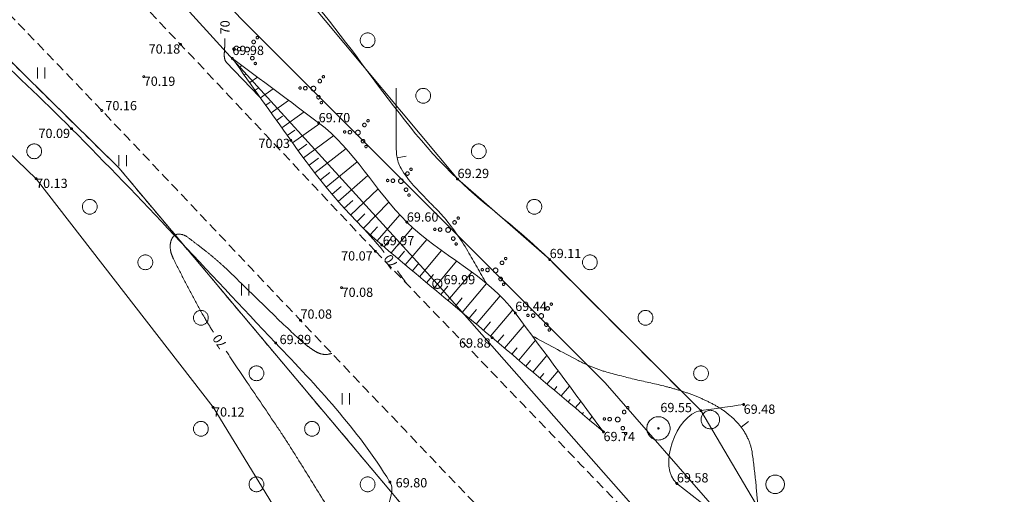
# Model space of a CAD drawing. Units: metres. Extents: x 548989 to 549182, y 319837 to 320635.
# Drawn here: x 549095 to 549148, y 319913 to 319939 of the extents above; entities that cross this region are included whole.
import ezdxf
from ezdxf.enums import TextEntityAlignment as Align

# ---------------------------------------------------------------- set-up
doc = ezdxf.new("R2010")
doc.units = ezdxf.units.M
doc.header["$MEASUREMENT"] = 0
doc.linetypes.add('ADTI_0', pattern=[1000.001, 1000, -0.001])
doc.linetypes.add('ADTI_2', pattern=[0.75, 0.5, -0.25])
for name, color, linetype, lineweight, true_color in [('CELI_CMAL_####_####_#', 7, 'ADTI_2', 9, 0xd200d2), ('ELEK_ELEM_####_####_#', 30, 'ADTI_0', 9, 0xff7f00), ('ELEK_VADV_ZSPR_####_#', 30, 'ELEK_VADV_ZSPR', 9, 0xff7f00), ('RAMI_UZMR_####_####_#', 7, 'RAMI_UZMR', 9, 0xa500a5), ('RELJ_AATZ_####_TKST_#', 7, 'ADTI_0', 9, 0xffffff), ('RELJ_ELEM_####_####_#', 7, 'ADTI_0', 20, 0xffffff), ('RELJ_HORZ_####_TKST_#', 7, 'ADTI_0', 9, 0xd27000), ('RELJ_HORZ_PAMT_####_#', 7, 'ADTI_0', 9, 0xd27000), ('RELJ_HORZ_RESN_####_#', 7, 'ADTI_0', 20, 0xd27000), ('RELJ_NOGA_####_####_#', 7, 'ADTI_0', 9, 0xd27000), ('RELJ_NOGL_####_####_#', 7, 'ADTI_1', 20, 0xd27000), ('ROBZ_ELEM_####_####_#', 7, 'ADTI_0', 9, 0xffffff), ('TERT_ELEM_####_####_#', 7, 'ADTI_0', 9, 0x780000), ('TERT_KONT_####_####_#', 7, 'ADTI_1', 20, 0xffffff)]:
    doc.layers.add(name, color=color, linetype=linetype, lineweight=lineweight, true_color=true_color)
for name, color, linetype, lineweight in [('ROBZ_IERR_####_####_#', 4, 'ADTI_2', 20), ('ROBZ_PROJ_####_####_#', 4, 'ADTI_1', 20), ('ROBZ_UZMR_####_####_#', 4, 'ADTI_0', 20)]:
    doc.layers.add(name, color=color, linetype=linetype, lineweight=lineweight)
doc.styles.add('Tahoma_05_CC', font='tahoma.ttf', dxfattribs={"height": 0.5})
doc.styles.add('Tahoma_05_LT', font='tahoma.ttf', dxfattribs={"height": 0.5})
doc.linetypes.add('ADTI_1', pattern='A,0,[6,dgnlstyle.shx,S=0.000795238,R=0,X=0,Y=0],-0.6', length=0.6)
doc.linetypes.add('ELEK_VADV_ZSPR', pattern='A,1.75,[7,dgnlstyle.shx,S=0.003968,R=0,X=0,Y=0],7.5,[7,dgnlstyle.shx,S=0.003968,R=180,X=0,Y=0],7.25', length=16.5)
doc.linetypes.add('RAMI_UZMR', pattern='A,2.5,-2.5,2.5,-2.5,[9,dgnlstyle.shx,S=0.032762,R=0,X=0,Y=0],-2.5', length=12.5)

# ---------------------------------------------------------------- blocks, each defined once
blk = doc.blocks.new('PKT')
at = {"layer": 'RELJ_ELEM_####_####_#', "color": 7, "linetype": 'ADTI_0', "lineweight": 20, "ltscale": 0.7, "true_color": 0xffffff}
blk.add_circle((0, 0), 0.05, dxfattribs=at)
blk = doc.blocks.new('ELBST')
at = {"layer": 'ELEK_ELEM_####_####_#', "color": 30, "linetype": 'ADTI_0', "lineweight": 20, "ltscale": 0.7, "true_color": 0xff7f00}
for radius in [0.25, 0.0225]:
    blk.add_circle((0, 0), radius, dxfattribs=at)
blk = doc.blocks.new('KUPICA')
at = {"layer": 'ROBZ_ELEM_####_####_#', "linetype": 'ADTI_0', "lineweight": 9, "true_color": 0xffffff}
h = blk.add_hatch(color=7, dxfattribs=at)
edge = h.paths.add_edge_path()
edge.add_arc((0, 0), 0.0702, 0, 360)
at = {"layer": 'ROBZ_ELEM_####_####_#', "color": 7, "linetype": 'ADTI_0', "lineweight": 9, "true_color": 0xffffff}
blk.add_circle((0, 0), 0.629, dxfattribs=at)
blk = doc.blocks.new('MEZS')
at = {"layer": 'TERT_ELEM_####_####_#', "color": 92, "linetype": 'ADTI_0', "lineweight": 9, "ltscale": 0.7}
blk.add_circle((0, 0), 0.5, dxfattribs=at)
blk = doc.blocks.new('KRUMS')
at = {"layer": 'TERT_ELEM_####_####_#', "color": 3, "linetype": 'ADTI_0', "lineweight": 9, "ltscale": 0.933333, "true_color": 0x00f000}
for centre, radius in [((0.544, 0.639), 0.064), ((-0.718, 0.034), 0.064), ((-0.434, 0.021), 0.096), ((0, 0), 0.128), ((0.348, 0.408), 0.096), ((0.276, -0.467), 0.096), ((0.434, -0.756), 0.064)]:
    blk.add_circle(centre, radius, dxfattribs=at)
blk = doc.blocks.new('JAUNAU')
at = {"layer": 'TERT_ELEM_####_####_#', "color": 92, "linetype": 'ADTI_0', "lineweight": 9, "ltscale": 0.7}
blk.add_circle((0, 0), 0.4, dxfattribs=at)
blk = doc.blocks.new('PLAVA')
at = {"layer": 'TERT_ELEM_####_####_#', "color": 92, "linetype": 'ADTI_0', "lineweight": 9, "ltscale": 0.7}
for p, q in [((0, 0), (0, 0.6)), ((0.4, 0), (0.4, 0.6))]:
    blk.add_line(p, q, dxfattribs=at)

msp = doc.modelspace()

# ---------------------------------------------------------------- linework, layer by layer
at = {"layer": 'CELI_CMAL_####_####_#'}
for points, knots in [([(549114.418, 319926.596), (549110.912, 319930.322), (549107.407, 319934.05), (549103.902, 319937.777), (549100.638, 319941.247), (549097.347, 319944.69), (549094.079, 319948.156), (549090.363, 319952.096), (549086.703, 319956.089), (549083.081, 319960.116), (549079.922, 319963.629), (549076.833, 319967.203), (549073.718, 319970.755), (549069.975, 319975.023), (549066.25, 319979.288), (549062.648, 319983.695), (549058.425, 319988.862), (549055.322, 319994.806), (549052.12, 320000.662), (549049.174, 320006.051), (549046.269, 320011.428), (549043.77, 320017.031), (549041.801, 320021.445), (549039.988, 320025.905), (549038.215, 320030.398), (549036.461, 320034.842), (549034.747, 320039.283), (549033.266, 320043.833), (549031.889, 320048.063), (549030.84, 320052.37), (549029.925, 320056.716), (549028.465, 320063.647), (549027.03, 320070.573), (549025.955, 320077.568), (549025.227, 320082.303), (549024.539, 320087.04), (549023.855, 320091.781), (549023.109, 320096.954), (549022.371, 320102.11), (549021.729, 320107.313), (549021.045, 320112.859), (549020.909, 320118.434), (549020.947, 320124.003), (549020.986, 320129.606), (549021.19, 320135.209), (549021.212, 320140.813), (549021.243, 320148.878), (549021.192, 320156.944), (549021.238, 320165.008), (549021.278, 320172.121), (549021.58, 320179.233), (549021.571, 320186.346), (549021.561, 320194.295), (549021.384, 320202.243), (549021.188, 320210.192), (549021.052, 320215.711), (549020.901, 320221.228), (549020.711, 320226.745), (549020.555, 320231.269), (549020.301, 320235.79), (549020.109, 320240.312), (549020.002, 320242.829), (549019.963, 320245.35), (549019.945, 320247.869), (549019.939, 320248.674), (549020.085, 320249.467), (549020.317, 320250.255), (549020.438, 320250.663), (549020.618, 320251.028), (549020.822, 320251.399), (549021.041, 320251.795), (549021.282, 320252.154), (549021.563, 320252.512), (549022.079, 320253.169), (549022.635, 320253.737), (549023.371, 320254.175), (549024.052, 320254.581), (549024.763, 320254.846), (549025.516, 320254.927), (549027.044, 320255.092), (549028.571, 320255.256), (549030.099, 320255.421)], [0, 0, 0, 0, 0.042197, 0.042197, 0.042197, 0.081483, 0.081483, 0.081483, 0.126151, 0.126151, 0.126151, 0.165113, 0.165113, 0.165113, 0.211928, 0.211928, 0.211928, 0.266823, 0.266823, 0.266823, 0.31734, 0.31734, 0.31734, 0.357134, 0.357134, 0.357134, 0.396495, 0.396495, 0.396495, 0.433084, 0.433084, 0.433084, 0.491439, 0.491439, 0.491439, 0.530936, 0.530936, 0.530936, 0.574034, 0.574034, 0.574034, 0.619967, 0.619967, 0.619967, 0.666186, 0.666186, 0.666186, 0.732701, 0.732701, 0.732701, 0.79137, 0.79137, 0.79137, 0.856934, 0.856934, 0.856934, 0.902459, 0.902459, 0.902459, 0.939793, 0.939793, 0.939793, 0.960573, 0.960573, 0.960573, 0.967213, 0.967213, 0.967213, 0.970649, 0.970649, 0.970649, 0.974325, 0.974325, 0.974325, 0.981079, 0.981079, 0.981079, 0.987328, 0.987328, 0.987328, 1, 1, 1, 1]), ([(549006.909, 320150.807), (549009.07, 320151.312), (549011.23, 320151.817), (549013.391, 320152.322), (549014.55, 320152.593), (549015.652, 320150.754), (549015.658, 320149.564), (549015.672, 320146.666), (549015.625, 320143.769), (549015.626, 320140.871), (549015.629, 320135.277), (549015.614, 320129.682), (549015.64, 320124.088), (549015.668, 320118.225), (549016.063, 320112.372), (549016.513, 320106.52), (549016.911, 320101.351), (549017.435, 320096.206), (549018.097, 320091.065), (549018.703, 320086.36), (549019.427, 320081.681), (549020.188, 320076.999), (549021.352, 320069.839), (549022.651, 320062.717), (549024.231, 320055.629), (549025.262, 320051.004), (549026.618, 320046.479), (549028.068, 320041.967), (549029.511, 320037.478), (549031.049, 320033.043), (549032.784, 320028.659), (549034.708, 320023.796), (549036.816, 320019.034), (549039.022, 320014.293), (549041.584, 320008.787), (549044.323, 320003.397), (549047.264, 319998.076), (549050.745, 319991.776), (549054.579, 319985.731), (549058.763, 319979.866), (549061.915, 319975.448), (549065.159, 319971.124), (549068.791, 319967.113), (549072.151, 319963.402), (549075.527, 319959.713), (549078.945, 319956.059), (549082.762, 319951.978), (549086.563, 319947.883), (549090.412, 319943.833), (549093.477, 319940.609), (549096.59, 319937.43), (549099.651, 319934.202), (549103.231, 319930.427), (549106.799, 319926.641), (549110.375, 319922.862), (549114.119, 319918.904), (549117.889, 319914.971), (549121.637, 319911.016), (549126.126, 319906.279), (549130.18, 319901.168), (549134.022, 319895.858), (549135.918, 319893.238), (549137.681, 319890.538), (549139.152, 319887.674), (549140.733, 319884.595), (549142.315, 319881.516), (549143.896, 319878.437)], [0, 0, 0, 0, 0.020711, 0.020711, 0.020711, 0.031819, 0.031819, 0.031819, 0.058865, 0.058865, 0.058865, 0.111082, 0.111082, 0.111082, 0.165809, 0.165809, 0.165809, 0.214146, 0.214146, 0.214146, 0.258391, 0.258391, 0.258391, 0.326059, 0.326059, 0.326059, 0.37021, 0.37021, 0.37021, 0.414138, 0.414138, 0.414138, 0.462867, 0.462867, 0.462867, 0.519466, 0.519466, 0.519466, 0.586473, 0.586473, 0.586473, 0.636949, 0.636949, 0.636949, 0.683649, 0.683649, 0.683649, 0.735801, 0.735801, 0.735801, 0.777324, 0.777324, 0.777324, 0.825884, 0.825884, 0.825884, 0.876739, 0.876739, 0.876739, 0.93764, 0.93764, 0.93764, 0.967692, 0.967692, 0.967692, 1, 1, 1, 1]), ([(549114.418, 319926.596), (549118.659, 319922.186), (549122.9, 319917.777), (549127.141, 319913.367), (549130.23, 319910.155), (549133.137, 319906.739), (549135.559, 319902.98), (549136.426, 319901.634), (549137.104, 319900.184), (549137.933, 319898.822), (549139.751, 319895.834), (549141.88, 319893.021), (549143.509, 319889.923), (549145.224, 319886.661), (549146.938, 319883.4), (549148.653, 319880.138)], [0, 0, 0, 0, 0.316081, 0.316081, 0.316081, 0.546323, 0.546323, 0.546323, 0.628777, 0.628777, 0.628777, 0.809626, 0.809626, 0.809626, 1, 1, 1, 1])]:
    msp.add_open_spline(points, degree=3, knots=knots, dxfattribs=at)
at = {"layer": 'ELEK_VADV_ZSPR_####_#', "flags": 128}
for points in [[(549117.762, 319924.839), (549088.42, 319957.086)], [(549144.84, 319894.083), (549117.762, 319924.839)]]:
    msp.add_lwpolyline(points, dxfattribs=at)
at = {"layer": 'RAMI_UZMR_####_####_#', "flags": 128}
msp.add_lwpolyline([(549039.288, 320522.018), (549036.439, 320523.198), (549035.736, 320520.497), (549033.95, 320513.603), (549032.837, 320504.768), (549030.861, 320500.205), (549029.186, 320498.779), (549027.013, 320496.72), (549026.333, 320492.759), (549029.183, 320491.158), (549028.28, 320489.739), (549025.804, 320485.879), (549022.261, 320479.105), (549019.397, 320476.568), (549018.447, 320474.478), (549019.426, 320472.349), (549015.108, 320460.754), (549012.761, 320457.116), (549009.953, 320445.215), (549009.252, 320437.538), (549003.74, 320432.474), (549004.037, 320430.403), (549002.387, 320429.01), (549004.241, 320428.049), (549001.486, 320421.896), (549000.033, 320410.842), (549000.727, 320396.578), (549001.776, 320372.347), (549002.201, 320362.266), (549003.093, 320358.821), (549003.626, 320357.079), (549003.818, 320348.749), (549003.149, 320347.292), (549002.448, 320344.089), (549002.708, 320342.607), (549003.364, 320341.394), (549003.185, 320337.306), (549001.374, 320330.467), (549005.14, 320330.459), (549003.916, 320318.303), (548998.77, 320288.389), (548998.228, 320285.281), (548999.263, 320281.174), (548999.564, 320280.237), (549005, 320277.464), (549002.088, 320271.641), (549001.722, 320271.076), (548999.523, 320260.212), (548998.313, 320252.755), (549000.193, 320249.062), (548999.841, 320247.703), (549004.351, 320244.319), (549006.561, 320225.909), (549005.694, 320212.761), (549006.877, 320181.724), (549007.252, 320173.435), (549006.439, 320163.399), (549005.842, 320155.399), (549006.909, 320150.807), (549010.055, 320140.845), (549009.319, 320123.722), (549010.398, 320106.041), (549011.391, 320090.115), (549013.394, 320077.524), (549015.765, 320065.546), (549017.227, 320054.874), (549020.235, 320046.33), (549022.533, 320040.048), (549027.477, 320026.815), (549032.216, 320011.742), (549041.544, 319994.363), (549051.808, 319978.818), (549063.476, 319963.764), (549074.18, 319952.145), (549086.049, 319940.2), (549096.103, 319930.518), (549105.655, 319918.162), (549113.195, 319905.853), (549117.27, 319903.905), (549128.305, 319889.225), (549137.294, 319876.384), (549140.495, 319877.332), (549143.896, 319878.437), (549146.129, 319879.131), (549148.653, 319880.138), (549153.618, 319878.993), (549158.909, 319884.188), (549161.295, 319888.191), (549162.869, 319890.949), (549164.062, 319893.384), (549145.033, 319904.221), (549137.273, 319909.015), (549131.995, 319917.981), (549123.829, 319926.142), (549118.853, 319930.502), (549109.074, 319942.227), (549098.049, 319951.511), (549086.618, 319962.938), (549078.107, 319975.107), (549067.947, 319987.819), (549060.107, 319995.192), (549057.424, 320006.607), (549049.255, 320019.447), (549043.577, 320031.334), (549038.465, 320047.949), (549035.45, 320056.56), (549032.074, 320078.909), (549029.705, 320092.263), (549029.423, 320100.353), (549027.535, 320107.421), (549027.982, 320121.696), (549030.779, 320127.926), (549028.98, 320138.537), (549028.233, 320143.928), (549028.425, 320163.387), (549028.933, 320187.262), (549025.436, 320210.358), (549026.52, 320226.233), (549033.611, 320237.6), (549030.2, 320252.707), (549030.099, 320255.421), (549029.759, 320259.163), (549030.225, 320262.367), (549030.429, 320264.987), (549025.684, 320274.793), (549026.241, 320290.981), (549027.143, 320306.427), (549028.718, 320312.613), (549027.342, 320336.372), (549026.951, 320354.704), (549024.09, 320372.011), (549028.111, 320391.757), (549025.153, 320411.37), (549025.019, 320424.211), (549028.426, 320441.161), (549031.142, 320455.076), (549034.791, 320468.706), (549045.172, 320491.524), (549056.012, 320510.64), (549055.996, 320513.091), (549055.996, 320513.091), (549076.269, 320555.446), (549077.527, 320571.225), (549084.273, 320589.631), (549089.546, 320598.437), (549089.833, 320599.46), (549093.74, 320602.394), (549096.433, 320605.813), (549097.227, 320606.631), (549096.399, 320607.54), (549095.829, 320609.216), (549095.972, 320611.404), (549096.246, 320612.516), (549095.377, 320612.76), (549091.607, 320616.32), (549090.799, 320617.103), (549088.426, 320615.659), (549086.422, 320615.408), (549082.981, 320615.432), (549079.979, 320617.03), (549073.574, 320622.269), (549072.568, 320620.919), (549069.451, 320616.21), (549067.479, 320613.129), (549066.923, 320612.21), (549066.58, 320611.736), (549065.789, 320610.123), (549065.34, 320609.204), (549063.967, 320603.258), (549067.558, 320599.683), (549063.147, 320588.455), (549061.455, 320584.438), (549059.947, 320581.064), (549059.495, 320579.309), (549060.756, 320576.086), (549056.94, 320563.169), (549047.907, 320542.892), (549042.156, 320531.214), (549039.288, 320522.018)], close=True, dxfattribs=at)
at = {"layer": 'RELJ_HORZ_PAMT_####_#'}
for p, q in [((549116.088, 319931.733), (549115.597, 319931.637)), ((549134.567, 319917.386), (549134.169, 319917.083))]:
    msp.add_line(p, q, dxfattribs=at)
for points, knots in [([(549115.542, 319935.404), (549115.542, 319934.416), (549115.542, 319933.428), (549115.542, 319932.44), (549115.542, 319931.976), (549115.553, 319931.503), (549115.803, 319931.073), (549116.207, 319930.378), (549116.733, 319929.894), (549117.247, 319929.343), (549117.509, 319929.062), (549117.798, 319928.811), (549118.047, 319928.517), (549118.554, 319927.917), (549119.015, 319927.279), (549119.407, 319926.601), (549119.742, 319926.02), (549120.077, 319925.439), (549120.413, 319924.859)], [0, 0, 0, 0, 0.244505, 0.244505, 0.244505, 0.359358, 0.359358, 0.359358, 0.545293, 0.545293, 0.545293, 0.640151, 0.640151, 0.640151, 0.834065, 0.834065, 0.834065, 1, 1, 1, 1]), ([(549139.889, 319904.827), (549139.017, 319906.223), (549138.145, 319907.619), (549137.273, 319909.015), (549137.141, 319909.227), (549137.003, 319909.436), (549136.861, 319909.642), (549136.718, 319909.847), (549136.574, 319910.052), (549136.429, 319910.256), (549136.285, 319910.46), (549136.139, 319910.664), (549135.995, 319910.867), (549135.85, 319911.071), (549135.711, 319911.277), (549135.572, 319911.485), (549135.439, 319911.685), (549135.339, 319911.904), (549135.254, 319912.132), (549135.169, 319912.362), (549135.103, 319912.596), (549135.075, 319912.837), (549135.015, 319913.338), (549134.984, 319913.842), (549134.929, 319914.343), (549134.873, 319914.844), (549134.817, 319915.344), (549134.735, 319915.843), (549134.695, 319916.086), (549134.602, 319916.316), (549134.496, 319916.541), (549134.442, 319916.654), (549134.385, 319916.763), (549134.318, 319916.868), (549134.285, 319916.921), (549134.25, 319916.974), (549134.213, 319917.025), (549134.175, 319917.077), (549134.136, 319917.128), (549134.095, 319917.177), (549133.927, 319917.378), (549133.743, 319917.56), (549133.542, 319917.731), (549133.348, 319917.897), (549133.143, 319918.043), (549132.924, 319918.174), (549132.706, 319918.304), (549132.486, 319918.425), (549132.256, 319918.531), (549132.024, 319918.638), (549131.791, 319918.74), (549131.552, 319918.83), (549131.296, 319918.926), (549131.038, 319919.018), (549130.776, 319919.097), (549130.513, 319919.175), (549130.25, 319919.249), (549129.985, 319919.315), (549129.454, 319919.445), (549128.919, 319919.555), (549128.387, 319919.684), (549127.861, 319919.81), (549127.337, 319919.947), (549126.815, 319920.096), (549126.556, 319920.169), (549126.304, 319920.262), (549126.056, 319920.368), (549125.807, 319920.473), (549125.561, 319920.583), (549125.324, 319920.71), (549124.504, 319921.15), (549123.685, 319921.589), (549122.865, 319922.029)], [0, 0, 0, 0, 0.187911, 0.187911, 0.187911, 0.216453, 0.216453, 0.216453, 0.245022, 0.245022, 0.245022, 0.273571, 0.273571, 0.273571, 0.302038, 0.302038, 0.302038, 0.329466, 0.329466, 0.329466, 0.357165, 0.357165, 0.357165, 0.414735, 0.414735, 0.414735, 0.472284, 0.472284, 0.472284, 0.500362, 0.500362, 0.500362, 0.514523, 0.514523, 0.514523, 0.521728, 0.521728, 0.521728, 0.529064, 0.529064, 0.529064, 0.558821, 0.558821, 0.558821, 0.587752, 0.587752, 0.587752, 0.616602, 0.616602, 0.616602, 0.645673, 0.645673, 0.645673, 0.676934, 0.676934, 0.676934, 0.70816, 0.70816, 0.70816, 0.770544, 0.770544, 0.770544, 0.832382, 0.832382, 0.832382, 0.863075, 0.863075, 0.863075, 0.893845, 0.893845, 0.893845, 1, 1, 1, 1])]:
    msp.add_open_spline(points, degree=3, knots=knots, dxfattribs=at)
at = {"layer": 'RELJ_HORZ_RESN_####_#'}
for points, knots in [([(549108.213, 319934.894), (549107.611, 319935.518), (549107.01, 319936.143), (549106.409, 319936.767), (549106.349, 319936.829), (549106.308, 319936.91), (549106.286, 319936.997), (549106.263, 319937.088), (549106.255, 319937.18), (549106.261, 319937.273), (549106.267, 319937.371), (549106.274, 319937.47), (549106.28, 319937.568), (549106.283, 319937.617), (549106.286, 319937.665), (549106.289, 319937.714), (549106.292, 319937.761), (549106.29, 319937.808), (549106.289, 319937.855), (549106.289, 319937.894), (549106.286, 319937.933), (549106.286, 319937.972), (549106.286, 319938.011), (549106.286, 319938.05), (549106.286, 319938.089)], [0, 0, 0, 0, 0.657425, 0.657425, 0.657425, 0.723268, 0.723268, 0.723268, 0.793397, 0.793397, 0.793397, 0.868195, 0.868195, 0.868195, 0.905208, 0.905208, 0.905208, 0.940726, 0.940726, 0.940726, 0.970356, 0.970356, 0.970356, 1, 1, 1, 1]), ([(549105.676, 319922.221), (549105.522, 319922.462), (549105.373, 319922.707), (549105.227, 319922.954), (549105.02, 319923.305), (549104.821, 319923.661), (549104.63, 319924.021), (549104.44, 319924.381), (549104.254, 319924.742), (549104.067, 319925.104), (549103.881, 319925.462), (549103.699, 319925.823), (549103.517, 319926.184), (549103.47, 319926.278), (549103.435, 319926.374), (549103.401, 319926.476), (549103.366, 319926.582), (549103.351, 319926.69), (549103.345, 319926.798), (549103.338, 319926.903), (549103.348, 319927.01), (549103.374, 319927.116), (549103.387, 319927.168), (549103.407, 319927.215), (549103.43, 319927.263), (549103.454, 319927.312), (549103.48, 319927.356), (549103.517, 319927.398), (549103.56, 319927.446), (549103.61, 319927.476), (549103.669, 319927.5), (549103.731, 319927.525), (549103.798, 319927.533), (549103.86, 319927.523), (549103.983, 319927.503), (549104.116, 319927.473), (549104.221, 319927.398), (549104.398, 319927.27), (549104.566, 319927.142), (549104.737, 319927.011), (549104.908, 319926.879), (549105.081, 319926.747), (549105.251, 319926.613), (549105.422, 319926.479), (549105.59, 319926.341), (549105.756, 319926.2), (549105.922, 319926.058), (549106.084, 319925.914), (549106.243, 319925.764), (549106.546, 319925.477), (549106.848, 319925.189), (549107.147, 319924.897), (549107.444, 319924.607), (549107.742, 319924.315), (549108.039, 319924.025), (549108.337, 319923.734), (549108.635, 319923.443), (549108.932, 319923.152), (549109.231, 319922.861), (549109.534, 319922.575), (549109.837, 319922.287), (549110.047, 319922.087), (549110.261, 319921.891), (549110.478, 319921.699), (549110.589, 319921.602), (549110.706, 319921.512), (549110.824, 319921.424), (549110.886, 319921.378), (549110.949, 319921.335), (549111.013, 319921.292), (549111.078, 319921.247), (549111.145, 319921.205), (549111.215, 319921.163), (549111.325, 319921.097), (549111.446, 319921.051), (549111.571, 319921.029), (549111.69, 319921.009), (549111.815, 319921.013), (549111.932, 319921.042), (549111.978, 319921.053), (549112.023, 319921.064), (549112.069, 319921.075)], [0, 0, 0, 0, 0.051112, 0.051112, 0.051112, 0.123831, 0.123831, 0.123831, 0.196417, 0.196417, 0.196417, 0.268475, 0.268475, 0.268475, 0.287185, 0.287185, 0.287185, 0.306592, 0.306592, 0.306592, 0.32558, 0.32558, 0.32558, 0.334953, 0.334953, 0.334953, 0.344479, 0.344479, 0.344479, 0.355352, 0.355352, 0.355352, 0.366791, 0.366791, 0.366791, 0.389522, 0.389522, 0.389522, 0.427849, 0.427849, 0.427849, 0.466517, 0.466517, 0.466517, 0.505337, 0.505337, 0.505337, 0.544167, 0.544167, 0.544167, 0.618643, 0.618643, 0.618643, 0.692888, 0.692888, 0.692888, 0.767114, 0.767114, 0.767114, 0.841534, 0.841534, 0.841534, 0.893297, 0.893297, 0.893297, 0.919574, 0.919574, 0.919574, 0.933255, 0.933255, 0.933255, 0.94749, 0.94749, 0.94749, 0.970133, 0.970133, 0.970133, 0.991642, 0.991642, 0.991642, 1, 1, 1, 1]), ([(549114.9, 319926.531), (549114.801, 319926.663), (549114.698, 319926.793), (549114.589, 319926.917), (549114.318, 319927.224), (549114.048, 319927.531), (549113.777, 319927.837)], [0, 0, 0, 0, 0.288076, 0.288076, 0.288076, 1, 1, 1, 1]), ([(549134.347, 319884.007), (549134.34, 319884.04), (549134.333, 319884.072), (549134.327, 319884.105), (549134.278, 319884.338), (549134.216, 319884.567), (549134.143, 319884.795), (549133.944, 319885.42), (549133.672, 319886.018), (549133.326, 319886.574), (549132.978, 319887.134), (549132.622, 319887.684), (549132.256, 319888.231), (549131.665, 319889.112), (549131.079, 319889.995), (549130.469, 319890.863), (549129.86, 319891.729), (549129.229, 319892.578), (549128.561, 319893.397), (549128.263, 319893.762), (549127.962, 319894.125), (549127.659, 319894.486), (549127.357, 319894.847), (549127.055, 319895.209), (549126.75, 319895.567), (549126.139, 319896.283), (549125.516, 319896.988), (549124.885, 319897.687), (549123.23, 319899.521), (549121.561, 319901.344), (549119.873, 319903.148), (549119.428, 319903.623), (549118.982, 319904.096), (549118.533, 319904.566), (549118.083, 319905.036), (549117.627, 319905.5), (549117.178, 319905.97), (549116.728, 319906.44), (549116.282, 319906.914), (549115.843, 319907.394), (549115.623, 319907.634), (549115.408, 319907.878), (549115.195, 319908.124), (549115.089, 319908.247), (549114.983, 319908.371), (549114.878, 319908.495), (549114.773, 319908.62), (549114.669, 319908.745), (549114.566, 319908.872), (549114.047, 319909.51), (549113.556, 319910.169), (549113.094, 319910.85), (549112.632, 319911.531), (549112.183, 319912.218), (549111.749, 319912.917), (549111.316, 319913.616), (549110.888, 319914.318), (549110.453, 319915.016), (549110.235, 319915.365), (549110.018, 319915.714), (549109.798, 319916.061), (549109.577, 319916.408), (549109.354, 319916.753), (549109.124, 319917.094), (549108.584, 319917.898), (549108.042, 319918.702), (549107.501, 319919.506), (549107.119, 319920.072), (549106.738, 319920.638), (549106.356, 319921.204)], [0, 0, 0, 0, 0.002122, 0.002122, 0.002122, 0.017393, 0.017393, 0.017393, 0.059226, 0.059226, 0.059226, 0.101383, 0.101383, 0.101383, 0.16939, 0.16939, 0.16939, 0.237184, 0.237184, 0.237184, 0.267404, 0.267404, 0.267404, 0.297589, 0.297589, 0.297589, 0.357929, 0.357929, 0.357929, 0.516364, 0.516364, 0.516364, 0.558065, 0.558065, 0.558065, 0.599768, 0.599768, 0.599768, 0.641474, 0.641474, 0.641474, 0.662339, 0.662339, 0.662339, 0.672781, 0.672781, 0.672781, 0.683233, 0.683233, 0.683233, 0.735936, 0.735936, 0.735936, 0.788629, 0.788629, 0.788629, 0.841369, 0.841369, 0.841369, 0.86773, 0.86773, 0.86773, 0.894072, 0.894072, 0.894072, 0.956229, 0.956229, 0.956229, 1, 1, 1, 1])]:
    msp.add_open_spline(points, degree=3, knots=knots, dxfattribs=at)
msp.add_open_spline([(549116.133, 319924.812), (549115.959, 319925.053), (549115.785, 319925.294), (549115.611, 319925.535)], degree=3, dxfattribs=at)
at = {"layer": 'RELJ_NOGA_####_####_#'}
for p, q in [((549106.763, 319936.931), (549106.771, 319936.937)), ((549107.053, 319936.523), (549107.212, 319936.637)), ((549107.343, 319936.116), (549107.43, 319936.178)), ((549107.633, 319935.709), (549108.053, 319936.008)), ((549107.923, 319935.301), (549108.088, 319935.419)), ((549108.213, 319934.894), (549108.895, 319935.38)), ((549108.503, 319934.487), (549108.746, 319934.66)), ((549108.793, 319934.079), (549109.736, 319934.751)), ((549109.082, 319933.672), (549109.405, 319933.902)), ((549109.372, 319933.265), (549110.577, 319934.123)), ((549109.953, 319932.45), (549111.416, 319933.496)), ((549109.662, 319932.857), (549110.063, 319933.143)), ((549110.54, 319931.641), (549112.171, 319932.845)), ((549110.245, 319932.045), (549110.713, 319932.385)), ((549111.143, 319930.843), (549112.835, 319932.149)), ((549110.839, 319931.241), (549111.341, 319931.619)), ((549111.764, 319930.059), (549113.44, 319931.427)), ((549111.451, 319930.449), (549111.959, 319930.851)), ((549112.407, 319929.294), (549114.013, 319930.692)), ((549112.082, 319929.674), (549112.577, 319930.09)), ((549113.077, 319928.552), (549114.574, 319929.962)), ((549112.739, 319928.92), (549113.205, 319929.342)), ((549113.777, 319927.837), (549115.148, 319929.241)), ((549113.423, 319928.191), (549113.853, 319928.614)), ((549114.509, 319927.157), (549115.742, 319928.558)), ((549114.139, 319927.492), (549114.53, 319927.913)), ((549115.269, 319926.506), (549116.429, 319927.877)), ((549114.888, 319926.83), (549115.242, 319927.247)), ((549116.033, 319925.861), (549117.191, 319927.239)), ((549115.651, 319926.184), (549115.998, 319926.593)), ((549116.799, 319925.219), (549117.996, 319926.646)), ((549116.416, 319925.54), (549116.768, 319925.96)), ((549117.566, 319924.577), (549118.806, 319926.06)), ((549118.334, 319923.936), (549119.618, 319925.472)), ((549117.183, 319924.898), (549117.548, 319925.335)), ((549119.101, 319923.294), (549120.413, 319924.859)), ((549117.95, 319924.256), (549118.329, 319924.709)), ((549118.717, 319923.615), (549119.108, 319924.083)), ((549119.867, 319922.652), (549121.159, 319924.188)), ((549119.484, 319922.973), (549119.876, 319923.441)), ((549120.631, 319922.007), (549121.838, 319923.433)), ((549120.249, 319922.33), (549120.627, 319922.777)), ((549121.394, 319921.36), (549122.453, 319922.609)), ((549121.013, 319921.684), (549121.353, 319922.085)), ((549122.157, 319920.714), (549123.064, 319921.784)), ((549121.776, 319921.037), (549122.07, 319921.385)), ((549122.538, 319920.39), (549122.788, 319920.685)), ((549122.92, 319920.067), (549123.676, 319920.959)), ((549123.683, 319919.42), (549124.288, 319920.134)), ((549123.301, 319919.744), (549123.505, 319919.985)), ((549124.064, 319919.097), (549124.223, 319919.284)), ((549124.446, 319918.774), (549124.899, 319919.309)), ((549124.827, 319918.451), (549124.94, 319918.584)), ((549125.208, 319918.127), (549125.511, 319918.484)), ((549125.59, 319917.804), (549125.658, 319917.884)), ((549125.971, 319917.481), (549126.122, 319917.659)), ((549126.353, 319917.157), (549126.375, 319917.184))]:
    msp.add_line(p, q, dxfattribs=at)
msp.add_open_spline([(549126.734, 319916.834), (549124.73, 319918.533), (549122.726, 319920.231), (549120.722, 319921.93), (549118.742, 319923.608), (549116.737, 319925.254), (549114.76, 319926.939), (549112.859, 319928.56), (549111.298, 319930.56), (549109.85, 319932.594), (549108.8, 319934.069), (549107.749, 319935.545), (549106.699, 319937.02)], degree=3, knots=[0, 0, 0, 0, 0.27566, 0.27566, 0.27566, 0.548021, 0.548021, 0.548021, 0.809968, 0.809968, 0.809968, 1, 1, 1, 1], dxfattribs=at)
msp.add_point((549126.734, 319916.834), dxfattribs=at)
at = {"layer": 'RELJ_NOGL_####_####_#'}
msp.add_open_spline([(549106.699, 319937.02), (549108.251, 319935.86), (549109.804, 319934.701), (549111.356, 319933.541), (549113.273, 319932.109), (549114.421, 319929.839), (549116.118, 319928.17), (549117.924, 319926.394), (549120.454, 319925.306), (549121.97, 319923.26), (549123.558, 319921.118), (549125.146, 319918.976), (549126.734, 319916.834)], degree=3, knots=[0, 0, 0, 0, 0.203044, 0.203044, 0.203044, 0.453767, 0.453767, 0.453767, 0.72059, 0.72059, 0.72059, 1, 1, 1, 1], dxfattribs=at)
at = {"layer": 'ROBZ_IERR_####_####_#'}
msp.add_lwpolyline([(549025.186, 319994.336), (549037.74, 320008.061), (549053.837, 319978.877), (549073.158, 319958.145), (549100.567, 319931.103), (549120.608, 319907.23), (549099.626, 319907.873)], dxfattribs=at)
at = {"layer": 'ROBZ_PROJ_####_####_#', "flags": 128}
msp.add_lwpolyline([(549144.468, 319871.775), (549138.179, 319884.182), (549120.608, 319907.23), (549100.567, 319931.103), (549073.158, 319958.145), (549053.837, 319978.877), (549037.74, 320008.061), (549025.995, 320037.548), (549021.881, 320050.212), (549018.245, 320065.606), (549016.043, 320079.196), (549014.823, 320091.701), (549013.356, 320121.857), (549014.769, 320156.361), (549012.401, 320235.826), (549010.964, 320264.691), (549009.303, 320295.073), (549010.242, 320345.282), (549009.313, 320400.978), (549009.735, 320428.27), (549009.652, 320441.103), (549026.65, 320489.472), (549035.83, 320520.05), (549057.051, 320554.202), (549069.322, 320601.294), (549080.268, 320594.727), (549063.403, 320553.696), (549050.203, 320526.63), (549046.287, 320513.764), (549037.53, 320484.563), (549021.635, 320439.008), (549021.311, 320401.178), (549020.057, 320335.3), (549019.308, 320295.253), (549020.95, 320265.213), (549022.389, 320236.323), (549025.418, 320172.198), (549025.845, 320124.306), (549028.906, 320082.848), (549037.657, 320041.693), (549055.059, 320001.264), (549074.646, 319974.65), (549107.121, 319939.219), (549126.827, 319919.488), (549133.267, 319912.096), (549139.664, 319904.572), (549145.116, 319898.175), (549153.326, 319873.746)], dxfattribs=at)
at = {"layer": 'ROBZ_UZMR_####_####_#'}
msp.add_lwpolyline([(549164.944, 319912.929), (549133.267, 319912.096), (549126.827, 319919.488), (549107.121, 319939.219), (549074.646, 319974.65), (549055.059, 320001.264), (549037.657, 320041.693), (549028.906, 320082.848), (549025.845, 320124.306), (549025.418, 320172.198), (549022.389, 320236.323), (549022.602, 320236.36), (549033.049, 320238.196), (549035.06, 320238.32), (549064.375, 320243.898)], dxfattribs=at)
at = {"layer": 'TERT_KONT_####_####_#'}
for points, knots in [([(549032.216, 320011.742), (549032.984, 320011.871), (549033.752, 320012.001), (549034.52, 320012.13), (549036.44, 320012.453), (549037.872, 320009.979), (549038.903, 320008.269), (549041.2, 320004.46), (549042.581, 320000.39), (549044.829, 319996.688), (549048.478, 319990.679), (549052.113, 319984.659), (549056.125, 319978.844), (549059.394, 319974.107), (549062.765, 319969.472), (549066.664, 319965.246), (549070.033, 319961.594), (549073.806, 319958.363), (549077.204, 319954.761), (549080.975, 319950.763), (549084.508, 319946.528), (549088.349, 319942.593), (549091.484, 319939.382), (549094.849, 319936.401), (549098.016, 319933.218), (549101.775, 319929.44), (549105.377, 319925.528), (549109.036, 319921.64), (549111.262, 319919.275), (549113.41, 319917.06), (549115.203, 319914.123), (549115.348, 319913.886), (549115.324, 319913.591), (549115.255, 319913.339), (549114.568, 319910.843), (549113.882, 319908.348), (549113.195, 319905.853)], [0, 0, 0, 0, 0.016857, 0.016857, 0.016857, 0.059001, 0.059001, 0.059001, 0.152861, 0.152861, 0.152861, 0.305234, 0.305234, 0.305234, 0.42936, 0.42936, 0.42936, 0.536625, 0.536625, 0.536625, 0.655677, 0.655677, 0.655677, 0.752836, 0.752836, 0.752836, 0.868161, 0.868161, 0.868161, 0.938312, 0.938312, 0.938312, 0.943983, 0.943983, 0.943983, 1, 1, 1, 1]), ([(549131.995, 319917.981), (549129.273, 319920.701), (549126.551, 319923.422), (549123.829, 319926.142), (549122.269, 319927.701), (549120.446, 319928.982), (549118.853, 319930.502), (549115.176, 319934.01), (549112.751, 319938.718), (549109.074, 319942.227), (549105.603, 319945.539), (549101.462, 319948.131), (549098.049, 319951.511), (549094.222, 319955.302), (549090.39, 319959.091), (549086.618, 319962.938), (549083.3, 319966.322), (549079.981, 319969.706), (549076.663, 319973.09)], [0, 0, 0, 0, 0.147589, 0.147589, 0.147589, 0.232166, 0.232166, 0.232166, 0.427348, 0.427348, 0.427348, 0.611606, 0.611606, 0.611606, 0.818232, 0.818232, 0.818232, 1, 1, 1, 1]), ([(549164.062, 319893.384), (549157.719, 319896.996), (549151.376, 319900.609), (549145.033, 319904.221), (549139.999, 319907.088), (549135.073, 319910.589), (549130.696, 319914.041), (549129.651, 319914.865), (549130.626, 319917.784), (549131.995, 319917.981), (549132.763, 319918.091), (549133.532, 319918.202), (549134.3, 319918.312)], [0, 0, 0, 0, 0.47862, 0.47862, 0.47862, 0.858431, 0.858431, 0.858431, 0.949104, 0.949104, 0.949104, 1, 1, 1, 1])]:
    msp.add_open_spline(points, degree=3, knots=knots, dxfattribs=at)

# ---------------------------------------------------------------- block references
at = {"layer": 'ELEK_ELEM_####_####_#', "color": 30, "linetype": 'ADTI_0', "lineweight": 20, "ltscale": 0.7, "true_color": 0xff7f00, "rotation": 90}
msp.add_blockref('ELBST', (549117.762, 319924.839), dxfattribs=at)
at = {"layer": 'RELJ_ELEM_####_####_#', "color": 7, "linetype": 'ADTI_0', "lineweight": 20, "ltscale": 0.7, "true_color": 0xffffff}
for p in [(549103.902, 319937.777), (549106.699, 319937.02), (549101.914, 319936.036), (549099.651, 319934.202), (549111.356, 319933.541), (549098.016, 319933.218), (549109.85, 319932.594), (549096.103, 319930.518), (549118.853, 319930.502), (549116.118, 319928.17), (549114.76, 319926.939), (549114.418, 319926.596), (549123.829, 319926.142), (549112.594, 319924.63), (549121.97, 319923.26), (549110.375, 319922.862), (549109.036, 319921.64), (549120.722, 319921.93), (549105.655, 319918.162), (549131.995, 319917.981), (549134.3, 319918.312), (549126.734, 319916.834), (549115.203, 319914.123), (549130.696, 319914.041)]:
    msp.add_blockref('PKT', p, dxfattribs=at)
at = {"layer": 'ROBZ_ELEM_####_####_#', "color": 7, "linetype": 'ADTI_0', "lineweight": 9, "true_color": 0xffffff}
msp.add_blockref('KUPICA', (549129.698, 319917.024), dxfattribs=at)
at = {"layer": 'TERT_ELEM_####_####_#', "color": 3, "linetype": 'ADTI_0', "lineweight": 9, "ltscale": 0.933333, "true_color": 0x00f000}
for p in [(549107.5, 319937.5), (549111.072, 319935.387), (549113.478, 319933.012), (549115.799, 319930.387), (549118.346, 319927.747), (549120.907, 319925.564), (549123.371, 319923.098), (549127.5, 319917.5)]:
    msp.add_blockref('KRUMS', p, dxfattribs=at)
at = {"layer": 'TERT_ELEM_####_####_#', "color": 92, "linetype": 'ADTI_0', "lineweight": 9, "ltscale": 0.7, "true_color": 0x00e100}
for name, p in [('JAUNAU', (549114, 319938)), ('PLAVA', (549096.172, 319935.927)), ('JAUNAU', (549117, 319935)), ('JAUNAU', (549096, 319932)), ('JAUNAU', (549120, 319932)), ('PLAVA', (549100.575, 319931.194)), ('JAUNAU', (549099, 319929)), ('JAUNAU', (549123, 319929)), ('JAUNAU', (549102, 319926)), ('JAUNAU', (549126, 319926)), ('PLAVA', (549107.185, 319924.212)), ('JAUNAU', (549105, 319923)), ('JAUNAU', (549129, 319923)), ('JAUNAU', (549108, 319920)), ('JAUNAU', (549132, 319920)), ('PLAVA', (549112.625, 319918.318)), ('MEZS', (549132.5, 319917.5)), ('JAUNAU', (549105, 319917)), ('JAUNAU', (549111, 319917)), ('JAUNAU', (549108, 319914)), ('JAUNAU', (549114, 319914)), ('MEZS', (549136, 319914))]:
    msp.add_blockref(name, p, dxfattribs=at)

# ---------------------------------------------------------------- texts
at = {"layer": 'RELJ_AATZ_####_TKST_#', "style": 'Tahoma_05_LT'}
for s, p in [('70.18', (549102.18, 319937.777)), ('69.98', (549106.699, 319937.703)), ('70.19', (549101.914, 319936.036)), ('70.16', (549099.844, 319934.718)), ('69.70', (549111.356, 319934.068)), ('70.09', (549096.232, 319933.218)), ('70.03', (549108.105, 319932.676)), ('69.29', (549118.853, 319931.053)), ('70.13', (549096.103, 319930.518)), ('69.60', (549116.118, 319928.697)), ('69.97', (549114.815, 319927.42)), ('70.07', (549112.569, 319926.596)), ('69.11', (549123.829, 319926.726)), ('69.99', (549118.104, 319925.311)), ('70.08', (549112.594, 319924.63)), ('69.44', (549121.97, 319923.871)), ('70.08', (549110.375, 319923.451)), ('69.89', (549109.248, 319922.078)), ('69.88', (549118.935, 319921.887)), ('70.12', (549105.655, 319918.162)), ('69.55', (549129.804, 319918.4)), ('69.48', (549134.3, 319918.312)), ('69.74', (549126.734, 319916.834)), ('69.80', (549115.515, 319914.334)), ('69.58', (549130.696, 319914.602))]:
    msp.add_text(s, height=0.5, dxfattribs=at).set_placement(p, align=Align.TOP_LEFT)
at = {"layer": 'RELJ_HORZ_####_TKST_#', "style": 'Tahoma_05_CC'}
for rotation, p in [(90.3632, (549106.304, 319938.7)), (124.9342, (549115.255, 319926.033)), (123.9629, (549106.014, 319921.712))]:
    msp.add_text('70', height=0.5, rotation=rotation, dxfattribs=at).set_placement(p, align=Align.MIDDLE_CENTER)

doc.saveas('drawing.dxf')
